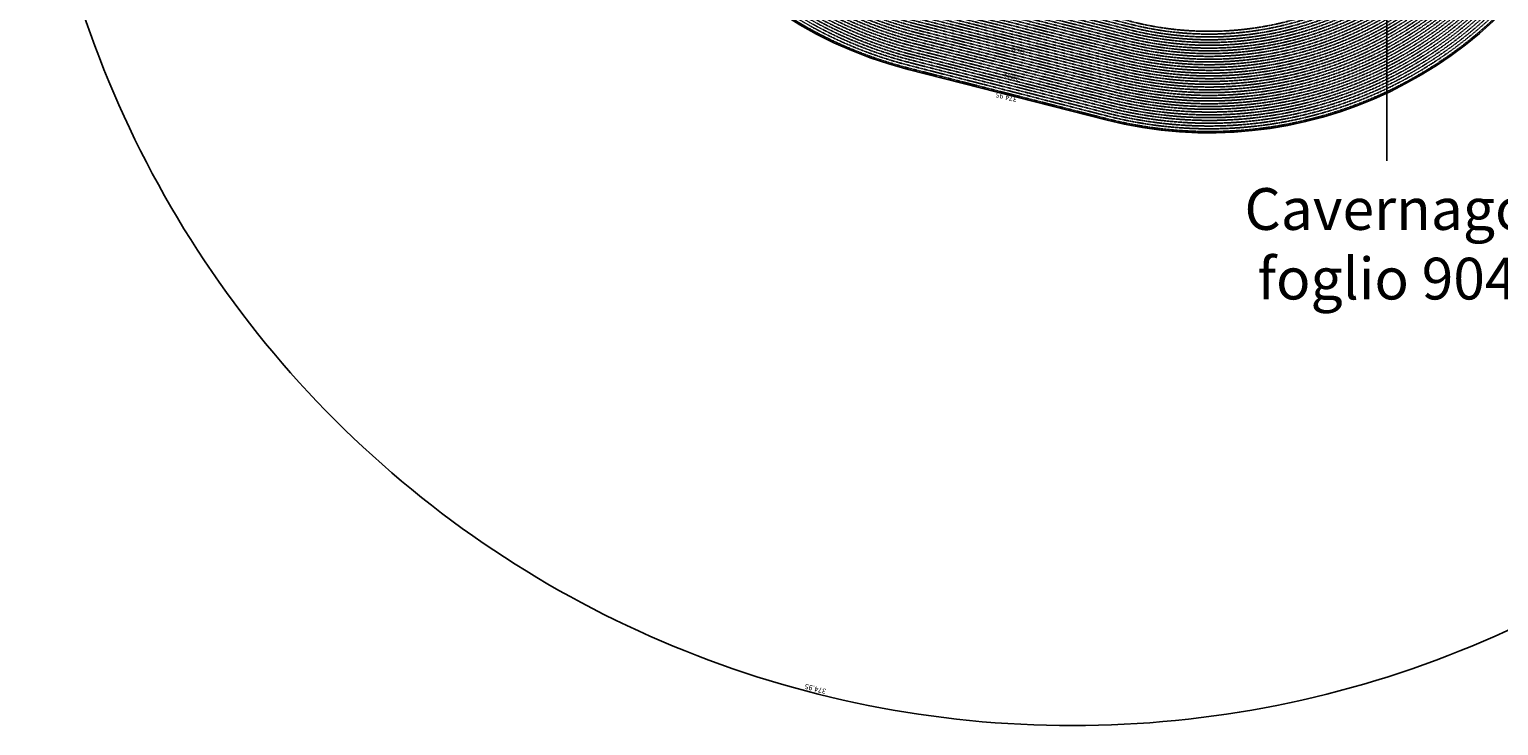
# Model space of a CAD drawing. Extents: x 1538956 to 1571595, y 5042519 to 5072519.
# Drawn here: x 1539574 to 1560701, y 5042519 to 5052525 of the extents above; entities that cross this region are included whole.
import ezdxf

# ---------------------------------------------------------------- set-up
doc = ezdxf.new("R2010")
doc.units = 0
doc.header["$LTSCALE"] = 2
doc.header["$MEASUREMENT"] = 0
doc.linetypes.add('NASCOSTA2', pattern=[4.7625, 3.175, -1.5875])
for name, color, linetype in [('base_cat_ret_foglio', 71, 'Continuous'), ('conica', 8, 'Continuous'), ('esterna_e', 8, 'Continuous'), ('inviluppo', 255, 'Continuous')]:
    doc.layers.add(name, color=color, linetype=linetype)
doc.styles.add('PC01', font='ARIAL.TTF')

msp = doc.modelspace()

# ---------------------------------------------------------------- linework, layer by layer
at = {"layer": 'base_cat_ret_foglio', "color": 92}
msp.add_line((1559093, 5050638), (1559093, 5053333), dxfattribs=at)
at = {"layer": 'conica', "linetype": 'NASCOSTA2'}
for p, q in [((1555157, 5051631), (1552314, 5052357)), ((1555167, 5051670), (1552324, 5052396)), ((1555177, 5051709), (1552334, 5052435)), ((1555187, 5051747), (1552344, 5052474)), ((1555196, 5051786), (1552354, 5052512)), ((1555117, 5051476), (1552275, 5052202)), ((1555078, 5051321), (1552235, 5052047)), ((1555087, 5051360), (1552245, 5052086))]:
    msp.add_line(p, q, dxfattribs=at)
at = {"layer": 'conica', "linetype": 'NASCOSTA2', "flags": 128}
for points in [[(1561532, 5055143, -0.381612), (1555216, 5051864), (1552374, 5052590, -1), (1555018, 5062939), (1557860, 5062213, -0.381368), (1561829, 5056311, -0.381368)], [(1561454, 5055163, -0.38112), (1555236, 5051941), (1552394, 5052667, -1.000001), (1554998, 5062862), (1557841, 5062136, -0.38112), (1561751, 5056326, -0.38112)], [(1561415, 5055173, -0.380868), (1555246, 5051980), (1552403, 5052706, -1.000001), (1554988, 5062823), (1557831, 5062097, -0.380868), (1561712, 5056336, -0.380868)], [(1561376, 5055183, -0.380612), (1555256, 5052019), (1552413, 5052745, -1.000001), (1554978, 5062784), (1557821, 5062058, -0.380612), (1561673, 5056346, -0.380612)], [(1561337, 5055193, -0.380353), (1555266, 5052057), (1552423, 5052784, -1.000001), (1554968, 5062746), (1557811, 5062019, -0.380353), (1561634, 5056356, -0.380353)], [(1561298, 5055203, -0.380089), (1555276, 5052096), (1552433, 5052822, -1.000001), (1554958, 5062707), (1557801, 5061981, -0.380089), (1561595, 5056366)], [(1561986, 5054569, -0.363694), (1555058, 5051244), (1552215, 5051970, -0.385079), (1547782, 5058656, -0.383658)], [(1561949, 5054584, -0.363643), (1555068, 5051282), (1552225, 5052008, -0.384884), (1547821, 5058646, -0.384884)], [(1561838, 5054631, -0.363487), (1555097, 5051399), (1552255, 5052125, -0.384283), (1547938, 5058616, -0.383658)], [(1561801, 5054647, -0.363433), (1555107, 5051437), (1552265, 5052163, -0.384078), (1547976, 5058607, -0.383658)], [(1561691, 5054693, -0.363268), (1555137, 5051554), (1552295, 5052280, -0.383443), (1548093, 5058577, -0.383443)], [(1561654, 5054709, -0.363211), (1555147, 5051592), (1552304, 5052319, -0.383226), (1548132, 5058567, -0.383226)], [(1561571, 5055133, -0.381853), (1555206, 5051825), (1552364, 5052551, -0.381853), (1548366, 5058507, -0.381853)]]:
    msp.add_lwpolyline(points, format="xyb", dxfattribs=at)
at = {"layer": 'conica', "color": 255, "linetype": 'NASCOSTA2', "flags": 128}
for points in [[(1561493, 5055153, -0.381368), (1555226, 5051902), (1552384, 5052629, -1), (1555008, 5062901), (1557850, 5062174, -0.381368), (1561790, 5056316)], [(1561728, 5054678, -0.363324), (1555127, 5051515), (1552285, 5052241, -0.383658), (1548054, 5058587)]]:
    msp.add_lwpolyline(points, format="xyb", dxfattribs=at)
at = {"layer": 'conica', "linetype": 'NASCOSTA2', "flags": 128}
for points in [[(1554949, 5062668), (1557791, 5061942, -1), (1555286, 5052135), (1552443, 5052861, -1.000001)], [(1554939, 5062629), (1557781, 5061903, -1), (1555295, 5052174), (1552453, 5052900, -1)], [(1554929, 5062591), (1557771, 5061864, -1), (1555305, 5052212), (1552463, 5052939, -1)], [(1554919, 5062552), (1557761, 5061826, -1), (1555315, 5052251), (1552473, 5052977, -1)], [(1554899, 5062474), (1557742, 5061748, -1.000001), (1555335, 5052329), (1552493, 5053055, -1.000001)], [(1554889, 5062436), (1557732, 5061709, -1.000001), (1555345, 5052367), (1552502, 5053094, -1.000001)], [(1554879, 5062397), (1557722, 5061671, -1), (1555355, 5052406), (1552512, 5053132, -1.000001)], [(1554869, 5062358), (1557712, 5061632, -1), (1555365, 5052445), (1552522, 5053171, -1.000001)], [(1554859, 5062319), (1557702, 5061593, -1), (1555375, 5052484), (1552532, 5053210, -1)], [(1554850, 5062281), (1557692, 5061554, -1), (1555385, 5052522), (1552542, 5053249, -1.000001)], [(1554840, 5062242), (1557682, 5061516, -1), (1555394, 5052561), (1552552, 5053287, -1.000001)], [(1554830, 5062203), (1557672, 5061477, -1), (1555404, 5052600), (1552562, 5053326, -1)], [(1554820, 5062164), (1557662, 5061438, -1), (1555414, 5052639), (1552572, 5053365, -1.000001)]]:
    msp.add_lwpolyline(points, format="xyb", close=True, dxfattribs=at)
at = {"layer": 'conica', "color": 255, "linetype": 'NASCOSTA2', "flags": 128}
msp.add_lwpolyline([(1554909, 5062513), (1557751, 5061787, -1), (1555325, 5052290), (1552483, 5053016, -1.000001)], format="xyb", close=True, dxfattribs=at)
at = {"layer": 'conica', "linetype": 'NASCOSTA2'}
for centre, radius, start, end in [((1553696, 5057765), 5901, 171.5042, 255.6684), ((1553696, 5057765), 5861, 171.5442, 255.6684), ((1553696, 5057765), 5741, 171.6674, 255.6684), ((1553696, 5057765), 5581, 171.8401, 255.6684), ((1553696, 5057765), 5541, 171.8848, 255.6684), ((1553696, 5057765), 5501, 171.9302, 255.6684), ((1553696, 5057765), 5461, 171.9762, 255.6684), ((1553696, 5057765), 5421, 172.023, 255.6684), ((1556538, 5057038), 5501, 255.6684, 339.4066), ((1556538, 5057038), 5461, 255.6684, 339.3606), ((1556538, 5057038), 5421, 255.6684, 339.1694), ((1556538, 5057038), 5581, 255.6684, 339.4967), ((1556538, 5057038), 5541, 255.6684, 339.452), ((1556538, 5057038), 5901, 255.6684, 335.5918), ((1556538, 5057038), 5861, 255.6684, 335.5812), ((1556538, 5057038), 5741, 255.6684, 335.5487)]:
    msp.add_arc(centre, radius, start, end, dxfattribs=at)
at = {"layer": 'inviluppo'}
msp.add_lwpolyline([(1554574, 5042519, 0.198912), (1565180, 5046912, 0.198912), (1569574, 5057519, 0.198912), (1565180, 5068125, 0.198912), (1554574, 5072519, 0.198912), (1543967, 5068125, 0.198912), (1539574, 5057519, 0.198912), (1543967, 5046912, 0.198912)], format="xyb", close=True, dxfattribs=at).dxf.unprotected_set("ltscale", 0)
msp.add_lwpolyline([(1562003, 5054561, -0.363718), (1555053, 5051225), (1552211, 5051951, -0.38517), (1547763, 5058661, -0.38517)], format="xyb", dxfattribs=at).dxf.unprotected_set("ltscale", 0)

# ---------------------------------------------------------------- texts
at = {"layer": 'base_cat_ret_foglio', "color": 92, "insert": (1559096, 5048456), "char_height": 600, "width": 5376.91, "attachment_point": 8, "style": 'PC01'}
msp.add_mtext('Cavernago\\Pfoglio 904', dxfattribs=at)
at = {"layer": 'conica', "width": 250, "attachment_point": 8, "style": 'PC01'}
for s, insert, char_height, rotation in [('328.00', (1558816, 5052517, 85), 6, 206.7389), ('330.00', (1558834, 5052481, 85), 6, 206.7389), ('332.00', (1558852, 5052445, 85), 6, 206.7389), ('334.00', (1558870, 5052410, 85), 6, 206.7389), ('336.00', (1558888, 5052374, 85), 6, 206.7389), ('348.00', (1559594, 5052510, 85), 6, 214.0064), ('350.00', (1559616, 5052477, 85), 6, 214.0064), ('352.00', (1559638, 5052443, 85), 6, 214.0064), ('354.00', (1559661, 5052410, 85), 6, 214.0064), ('356.00', (1559683, 5052377, 85), 6, 214.0064), ('340.00', (1553805, 5052265), 50, 165.6684), ('338.00', (1558906, 5052338, 85), 6, 206.7389), ('340.00', (1558924, 5052302, 85), 6, 206.7389), ('342.00', (1558942, 5052267, 85), 6, 206.7389), ('344.00', (1558960, 5052231, 85), 6, 206.7389), ('346.00', (1558978, 5052195, 85), 6, 206.7389), ('348.00', (1558996, 5052160, 85), 6, 206.7389), ('358.00', (1559706, 5052344, 85), 6, 214.0064), ('360.00', (1559728, 5052311, 85), 6, 214.0064), ('362.00', (1559750, 5052278, 85), 6, 214.0064), ('364.00', (1559773, 5052244, 85), 6, 214.0064), ('366.00', (1559795, 5052211, 85), 6, 214.0064), ('368.00', (1559817, 5052178, 85), 6, 214.0064), ('370.00', (1559840, 5052145, 85), 6, 214.0064), ('350.00', (1559014, 5052124, 85), 6, 206.7389), ('352.00', (1559032, 5052088, 85), 6, 206.7389), ('354.00', (1559050, 5052052, 85), 6, 206.7389), ('356.00', (1559068, 5052017, 85), 6, 206.7389), ('358.00', (1559086, 5051981, 85), 6, 206.7389), ('360.00', (1559104, 5051945, 85), 6, 206.7389), ('372.00', (1559862, 5052112, 85), 6, 214.0064), ('374.00', (1559884, 5052079, 85), 6, 214.0064), ('{\\fArial|b0|i0|c238|p34;374.}95', (1559895, 5052063), 6, 214.0064), ('360.00', (1553706, 5051878), 50, 165.6684), ('362.00', (1559122, 5051910, 85), 6, 206.7389), ('364.00', (1559140, 5051874, 85), 6, 206.7389), ('366.00', (1559158, 5051838, 85), 6, 206.7389), ('368.00', (1559176, 5051802, 85), 6, 206.7389), ('370.00', (1559194, 5051767, 85), 6, 206.7389), ('372.00', (1559212, 5051731, 85), 6, 206.7389), ('{\\fArial|b0|i0|c238|p34;374.}95', (1553632, 5051588), 75, 165.6684), ('374.00', (1559230, 5051695, 85), 6, 206.7389), ('{\\fArial|b0|i0|c238|p34;374.}95', (1559239, 5051678), 6, 206.7389)]:
    msp.add_mtext(s, dxfattribs=dict(at, insert=insert, char_height=char_height, rotation=rotation))
at = {"layer": 'esterna_e', "insert": (1550867, 5043010), "char_height": 75, "width": 250, "attachment_point": 2, "rotation": 165.6684, "style": 'PC01'}
msp.add_mtext('37{\\fArial|b0|i0|c238|p34;4.}95', dxfattribs=at)

doc.saveas('drawing.dxf')
